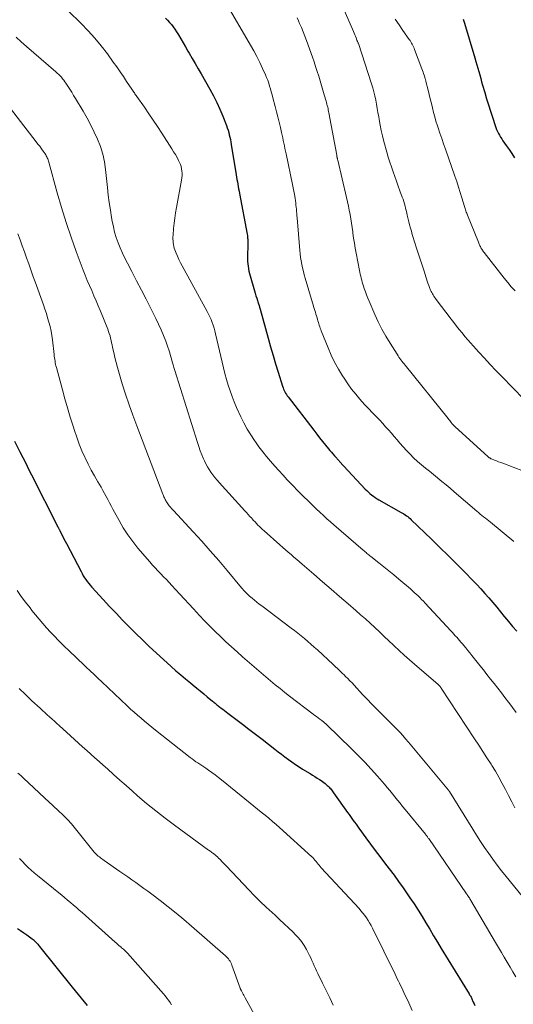
# Model space of a CAD drawing. Units: feet. Extents: x 1925000 to 1930005, y 560000 to 565000.
# Drawn here: x 1926083 to 1926167, y 562334 to 562501 of the extents above; entities that cross this region are included whole.
import ezdxf

# ---------------------------------------------------------------- set-up
doc = ezdxf.new("R2010")
doc.units = ezdxf.units.FT
doc.header["$LTSCALE"] = 100
doc.header["$MEASUREMENT"] = 0
doc.layers.add('CONTOUR INDEX', color=32, linetype='Continuous', lineweight=25)
doc.layers.add('CONTOUR INTERMEDIATE', color=40, linetype='Continuous', lineweight=15)

msp = doc.modelspace()

# ---------------------------------------------------------------- linework, layer by layer
at = {"layer": 'CONTOUR INDEX', "flags": 128}
for points, elevation in [([(1926107.84, 562501.42), (1926108.19, 562501.06), (1926108.54, 562500.7), (1926108.86, 562500.32), (1926109.17, 562499.93), (1926109.46, 562499.53), (1926109.73, 562499.11), (1926110.04, 562498.59), (1926110.46, 562497.9), (1926110.87, 562497.21), (1926111.28, 562496.52), (1926111.68, 562495.83), (1926111.9, 562495.46), (1926112.41, 562494.58), (1926112.92, 562493.7), (1926113.42, 562492.82), (1926113.93, 562491.94), (1926115.4, 562489.35), (1926116, 562488.23), (1926116.57, 562487.1), (1926117.1, 562485.94), (1926117.59, 562484.77), (1926118.22, 562483.18), (1926118.36, 562482.79), (1926118.5, 562482.39), (1926118.61, 562481.99), (1926118.71, 562481.59), (1926118.8, 562481.18), (1926118.89, 562480.77), (1926118.96, 562480.36), (1926119.04, 562479.95), (1926119.88, 562474.78), (1926119.94, 562474.39), (1926120.01, 562473.99), (1926120.08, 562473.59), (1926120.15, 562473.2), (1926120.22, 562472.8), (1926120.29, 562472.41), (1926120.37, 562472.01), (1926120.44, 562471.62), (1926121.75, 562464.68), (1926121.78, 562464.47), (1926121.81, 562464.25), (1926121.83, 562464.04), (1926121.84, 562463.82), (1926121.84, 562463.6), (1926121.85, 562463.39), (1926121.85, 562463.17), (1926121.84, 562462.95), (1926121.81, 562460.89), (1926121.83, 562460.05), (1926121.91, 562459.23), (1926122.05, 562458.41), (1926122.25, 562457.6), (1926122.98, 562455.07), (1926123.11, 562454.65), (1926123.24, 562454.23), (1926123.37, 562453.81), (1926123.51, 562453.4), (1926123.59, 562453.16), (1926123.69, 562452.86), (1926123.78, 562452.56), (1926123.87, 562452.26), (1926123.96, 562451.96), (1926125.33, 562446.99), (1926125.73, 562445.54), (1926126.15, 562444.09), (1926126.58, 562442.65), (1926127.03, 562441.21), (1926127.77, 562438.82), (1926127.85, 562438.57), (1926127.95, 562438.33), (1926128.05, 562438.1), (1926128.16, 562437.87), (1926128.29, 562437.65), (1926128.42, 562437.43), (1926128.57, 562437.22), (1926128.72, 562437.01), (1926133.1, 562431.34), (1926133.59, 562430.71), (1926134.08, 562430.08), (1926134.58, 562429.46), (1926135.08, 562428.84), (1926135.6, 562428.21), (1926135.84, 562427.91), (1926136.09, 562427.61), (1926136.34, 562427.32), (1926136.6, 562427.03), (1926136.99, 562426.58), (1926137.05, 562426.51), (1926137.1, 562426.45), (1926137.16, 562426.38), (1926137.22, 562426.32), (1926137.28, 562426.25), (1926137.34, 562426.19), (1926137.4, 562426.13), (1926137.46, 562426.06), (1926141.85, 562421.35), (1926142.11, 562421.08), (1926142.37, 562420.83), (1926142.65, 562420.58), (1926142.94, 562420.34), (1926143.24, 562420.12), (1926143.54, 562419.9), (1926143.86, 562419.7), (1926144.18, 562419.51), (1926147.96, 562417.39), (1926148.19, 562417.26), (1926148.42, 562417.12), (1926148.64, 562416.97), (1926148.86, 562416.82), (1926149.07, 562416.66), (1926149.27, 562416.49), (1926149.47, 562416.32), (1926149.67, 562416.14), (1926153.12, 562412.82), (1926154.55, 562411.44), (1926155.97, 562410.05), (1926157.38, 562408.65), (1926158.77, 562407.24), (1926160.12, 562405.86), (1926160.83, 562405.13), (1926161.53, 562404.38), (1926162.22, 562403.62), (1926162.89, 562402.85), (1926163.55, 562402.07), (1926164.21, 562401.29), (1926164.86, 562400.5), (1926165.5, 562399.7), (1926165.56, 562399.64), (1926166.23, 562398.81), (1926166.92, 562397.99), (1926167.62, 562397.19)], 1080), ([(1926158.52, 562501.24), (1926158.58, 562501.08), (1926158.64, 562500.91), (1926158.69, 562500.75), (1926158.74, 562500.58), (1926160.48, 562494.66), (1926160.65, 562494.08), (1926160.82, 562493.5), (1926160.98, 562492.92), (1926161.15, 562492.34), (1926161.32, 562491.76), (1926161.49, 562491.17), (1926161.65, 562490.59), (1926161.82, 562490.01), (1926162.18, 562488.78), (1926162.49, 562487.73), (1926162.81, 562486.67), (1926163.15, 562485.62), (1926163.49, 562484.57), (1926163.94, 562483.18), (1926164.07, 562482.83), (1926164.2, 562482.49), (1926164.35, 562482.16), (1926164.51, 562481.83), (1926164.69, 562481.51), (1926164.87, 562481.2), (1926165.07, 562480.89), (1926165.27, 562480.59), (1926165.83, 562479.79), (1926166.32, 562479.1), (1926166.79, 562478.39), (1926167.25, 562477.67)], 1060), ([(1926082.16, 562429.48), (1926083.07, 562427.69), (1926083.57, 562426.71), (1926084.06, 562425.73), (1926084.56, 562424.76), (1926085.06, 562423.78), (1926089.56, 562414.92), (1926089.6, 562414.84), (1926089.63, 562414.77), (1926089.67, 562414.69), (1926089.71, 562414.62), (1926089.74, 562414.55), (1926089.78, 562414.47), (1926089.82, 562414.4), (1926089.85, 562414.33), (1926090.17, 562413.68), (1926090.37, 562413.28), (1926090.57, 562412.89), (1926090.78, 562412.49), (1926090.98, 562412.1), (1926093.48, 562407.32), (1926093.67, 562406.97), (1926093.87, 562406.62), (1926094.09, 562406.28), (1926094.31, 562405.95), (1926094.55, 562405.62), (1926094.8, 562405.31), (1926095.06, 562405), (1926095.32, 562404.69), (1926097.25, 562402.57), (1926098.34, 562401.4), (1926099.43, 562400.23), (1926100.54, 562399.08), (1926101.65, 562397.93), (1926102.79, 562396.8), (1926103.93, 562395.69), (1926105.09, 562394.59), (1926106.27, 562393.51), (1926108.83, 562391.17), (1926109.63, 562390.45), (1926110.44, 562389.75), (1926111.26, 562389.06), (1926112.09, 562388.38), (1926112.55, 562388.01), (1926113.16, 562387.52), (1926113.76, 562387.03), (1926114.36, 562386.53), (1926114.96, 562386.04), (1926115.86, 562385.29), (1926116.01, 562385.17), (1926116.16, 562385.04), (1926116.3, 562384.92), (1926116.45, 562384.8), (1926116.6, 562384.68), (1926116.74, 562384.56), (1926116.89, 562384.44), (1926117.04, 562384.32), (1926117.31, 562384.12), (1926117.6, 562383.9), (1926117.88, 562383.68), (1926118.17, 562383.46), (1926118.46, 562383.25), (1926120.94, 562381.38), (1926122.06, 562380.53), (1926123.17, 562379.68), (1926124.28, 562378.83), (1926125.38, 562377.97), (1926126.44, 562377.15), (1926127.02, 562376.7), (1926127.6, 562376.26), (1926128.18, 562375.82), (1926128.77, 562375.38), (1926129.36, 562374.96), (1926129.96, 562374.54), (1926130.57, 562374.14), (1926131.18, 562373.75), (1926132.47, 562372.96), (1926132.86, 562372.71), (1926133.25, 562372.47), (1926133.65, 562372.22), (1926134.04, 562371.96), (1926134.32, 562371.78), (1926134.57, 562371.61), (1926134.8, 562371.44), (1926135.03, 562371.26), (1926135.26, 562371.07), (1926135.39, 562370.95), (1926135.54, 562370.81), (1926135.69, 562370.67), (1926135.83, 562370.52), (1926135.96, 562370.36), (1926136.09, 562370.2), (1926136.22, 562370.04), (1926136.34, 562369.88), (1926136.46, 562369.71), (1926138.85, 562366.36), (1926139.09, 562366.03), (1926139.33, 562365.69), (1926139.56, 562365.36), (1926139.8, 562365.02), (1926140.04, 562364.69), (1926140.27, 562364.35), (1926140.51, 562364.02), (1926140.75, 562363.69), (1926141.95, 562362.03), (1926142.73, 562360.96), (1926143.52, 562359.9), (1926144.32, 562358.85), (1926145.14, 562357.81), (1926145.94, 562356.76), (1926146.74, 562355.7), (1926147.51, 562354.63), (1926148.28, 562353.54), (1926149.44, 562351.85), (1926150.15, 562350.8), (1926150.84, 562349.74), (1926151.51, 562348.67), (1926152.16, 562347.58), (1926152.81, 562346.5), (1926153.46, 562345.41), (1926154.11, 562344.33), (1926154.77, 562343.25), (1926159.52, 562335.51), (1926159.6, 562335.38), (1926159.68, 562335.24), (1926159.76, 562335.1), (1926159.84, 562334.96), (1926159.91, 562334.82), (1926159.98, 562334.67), (1926160.05, 562334.53), (1926160.11, 562334.38), (1926160.23, 562334.1), (1926160.35, 562333.81), (1926160.47, 562333.52)], 1100), ([(1926082.68, 562346.66), (1926083.2, 562346.29), (1926083.72, 562345.91), (1926084.25, 562345.54), (1926085.19, 562344.86), (1926085.24, 562344.82), (1926085.29, 562344.79), (1926085.34, 562344.75), (1926085.38, 562344.71), (1926085.43, 562344.68), (1926085.47, 562344.64), (1926085.51, 562344.59), (1926085.56, 562344.55), (1926085.8, 562344.3), (1926085.95, 562344.13), (1926086.11, 562343.96), (1926086.26, 562343.78), (1926086.41, 562343.6), (1926091.96, 562336.68), (1926092.47, 562336.05), (1926092.99, 562335.41), (1926093.51, 562334.78), (1926094.03, 562334.15), (1926094.55, 562333.52)], 1120)]:
    msp.add_lwpolyline(points, dxfattribs=dict(at, elevation=elevation))
at = {"layer": 'CONTOUR INTERMEDIATE', "flags": 128}
for points, elevation in [([(1926136.31, 562507.27), (1926139.84, 562499.14), (1926139.95, 562498.87), (1926140.06, 562498.61), (1926140.17, 562498.34), (1926140.27, 562498.07), (1926140.42, 562497.68), (1926140.45, 562497.61), (1926140.48, 562497.53), (1926140.51, 562497.46), (1926140.55, 562497.39), (1926140.6, 562497.27), (1926140.61, 562497.26), (1926140.61, 562497.24), (1926140.62, 562497.23), (1926140.63, 562497.21), (1926140.65, 562497.15), (1926140.66, 562497.13), (1926140.67, 562497.12), (1926140.67, 562497.1), (1926140.68, 562497.09), (1926142.9, 562490.28), (1926143.11, 562489.59), (1926143.3, 562488.9), (1926143.47, 562488.2), (1926143.62, 562487.49), (1926143.76, 562486.78), (1926143.89, 562486.08), (1926144.01, 562485.37), (1926144.14, 562484.66), (1926144.21, 562484.19), (1926144.39, 562483.25), (1926144.58, 562482.32), (1926144.8, 562481.39), (1926145.03, 562480.46), (1926145.54, 562478.62), (1926145.77, 562477.79), (1926146.02, 562476.96), (1926146.3, 562476.14), (1926146.58, 562475.32), (1926146.87, 562474.51), (1926147.17, 562473.69), (1926147.46, 562472.87), (1926147.75, 562472.06), (1926148.13, 562471), (1926148.27, 562470.62), (1926148.39, 562470.24), (1926148.5, 562469.86), (1926148.61, 562469.47), (1926148.71, 562469.09), (1926148.81, 562468.7), (1926148.91, 562468.31), (1926149, 562467.92), (1926149.26, 562466.8), (1926149.4, 562466.26), (1926149.54, 562465.72), (1926149.69, 562465.18), (1926149.85, 562464.64), (1926150.01, 562464.1), (1926150.18, 562463.57), (1926150.35, 562463.04), (1926150.52, 562462.5), (1926151.79, 562458.59), (1926151.91, 562458.21), (1926152.03, 562457.84), (1926152.15, 562457.46), (1926152.27, 562457.09), (1926152.39, 562456.71), (1926152.52, 562456.34), (1926152.65, 562455.97), (1926152.8, 562455.6), (1926152.96, 562455.18), (1926153.06, 562454.97), (1926153.15, 562454.76), (1926153.26, 562454.56), (1926153.38, 562454.36), (1926153.5, 562454.16), (1926153.63, 562453.97), (1926153.77, 562453.78), (1926153.9, 562453.59), (1926156.46, 562450.25), (1926156.92, 562449.66), (1926157.38, 562449.07), (1926157.85, 562448.48), (1926158.32, 562447.9), (1926158.8, 562447.32), (1926159.29, 562446.75), (1926159.78, 562446.19), (1926160.28, 562445.63), (1926161.18, 562444.63), (1926162.14, 562443.59), (1926163.11, 562442.55), (1926164.08, 562441.51), (1926165.07, 562440.49), (1926168.82, 562436.61)], 1068), ([(1926118.51, 562503.35), (1926122.34, 562496.84), (1926122.89, 562495.87), (1926123.41, 562494.89), (1926123.9, 562493.9), (1926124.37, 562492.89), (1926124.86, 562491.8), (1926125.06, 562491.33), (1926125.25, 562490.85), (1926125.42, 562490.36), (1926125.57, 562489.87), (1926125.71, 562489.38), (1926125.85, 562488.88), (1926125.99, 562488.38), (1926126.13, 562487.89), (1926126.52, 562486.39), (1926126.75, 562485.5), (1926126.98, 562484.62), (1926127.19, 562483.73), (1926127.4, 562482.85), (1926127.61, 562481.97), (1926127.71, 562481.52), (1926127.81, 562481.07), (1926127.9, 562480.61), (1926128, 562480.16), (1926128.09, 562479.7), (1926128.18, 562479.24), (1926128.27, 562478.79), (1926128.37, 562478.33), (1926129.47, 562473.15), (1926129.59, 562472.57), (1926129.7, 562471.99), (1926129.8, 562471.41), (1926129.89, 562470.82), (1926129.96, 562470.37), (1926130.01, 562470.01), (1926130.05, 562469.65), (1926130.09, 562469.29), (1926130.12, 562468.92), (1926130.15, 562468.56), (1926130.18, 562468.2), (1926130.21, 562467.84), (1926130.24, 562467.47), (1926130.72, 562461.94), (1926130.78, 562461.34), (1926130.85, 562460.74), (1926130.94, 562460.15), (1926131.05, 562459.55), (1926131.17, 562458.96), (1926131.31, 562458.37), (1926131.46, 562457.79), (1926131.62, 562457.2), (1926132.87, 562453.01), (1926132.97, 562452.69), (1926133.06, 562452.37), (1926133.16, 562452.06), (1926133.26, 562451.74), (1926133.36, 562451.42), (1926133.45, 562451.11), (1926133.55, 562450.79), (1926133.64, 562450.47), (1926133.73, 562450.18), (1926133.8, 562449.93), (1926133.87, 562449.69), (1926133.94, 562449.45), (1926134.02, 562449.2), (1926134.09, 562448.96), (1926134.17, 562448.72), (1926134.26, 562448.48), (1926134.35, 562448.24), (1926135.51, 562445.37), (1926136.05, 562444.13), (1926136.63, 562442.91), (1926137.29, 562441.73), (1926137.99, 562440.58), (1926138.25, 562440.18), (1926138.87, 562439.25), (1926139.52, 562438.35), (1926140.22, 562437.48), (1926140.93, 562436.63), (1926141.28, 562436.24), (1926141.85, 562435.6), (1926142.43, 562434.97), (1926143.02, 562434.35), (1926143.62, 562433.74), (1926143.79, 562433.57), (1926144.3, 562433.04), (1926144.81, 562432.51), (1926145.31, 562431.96), (1926145.8, 562431.41), (1926146.29, 562430.85), (1926146.77, 562430.29), (1926147.26, 562429.74), (1926147.75, 562429.18), (1926148.87, 562427.9), (1926149.47, 562427.26), (1926150.08, 562426.64), (1926150.73, 562426.05), (1926151.39, 562425.48), (1926152.07, 562424.92), (1926152.76, 562424.37), (1926153.44, 562423.82), (1926154.13, 562423.27), (1926154.18, 562423.23), (1926154.89, 562422.65), (1926155.6, 562422.07), (1926156.3, 562421.48), (1926157, 562420.89), (1926160.84, 562417.58), (1926161.13, 562417.34), (1926161.41, 562417.1), (1926161.7, 562416.87), (1926161.99, 562416.64), (1926162.28, 562416.41), (1926162.57, 562416.18), (1926162.86, 562415.95), (1926163.14, 562415.71), (1926167.15, 562412.45)], 1076), ([(1926091.28, 562502.69), (1926093.49, 562500.52), (1926094.69, 562499.29), (1926095.84, 562498.03), (1926096.92, 562496.7), (1926097.96, 562495.34), (1926098.97, 562493.94), (1926099.55, 562493.13), (1926100.12, 562492.32), (1926100.68, 562491.5), (1926101.23, 562490.67), (1926102.12, 562489.33), (1926102.22, 562489.17), (1926102.33, 562489.01), (1926102.44, 562488.86), (1926102.55, 562488.71), (1926102.66, 562488.55), (1926102.77, 562488.4), (1926102.88, 562488.25), (1926102.99, 562488.09), (1926104.29, 562486.26), (1926105.04, 562485.18), (1926105.78, 562484.09), (1926106.51, 562483), (1926107.23, 562481.89), (1926108.94, 562479.2), (1926109.24, 562478.72), (1926109.53, 562478.23), (1926109.81, 562477.73), (1926110.07, 562477.22), (1926110.23, 562476.9), (1926110.39, 562476.54), (1926110.52, 562476.18), (1926110.6, 562475.81), (1926110.66, 562475.43), (1926110.68, 562475.04), (1926110.68, 562474.65), (1926110.64, 562474.27), (1926110.59, 562473.89), (1926109.7, 562469.21), (1926109.55, 562468.32), (1926109.42, 562467.44), (1926109.31, 562466.55), (1926109.23, 562465.66), (1926109.14, 562464.5), (1926109.12, 562464.19), (1926109.12, 562463.87), (1926109.13, 562463.55), (1926109.15, 562463.24), (1926109.2, 562462.93), (1926109.26, 562462.62), (1926109.35, 562462.32), (1926109.45, 562462.02), (1926109.66, 562461.48), (1926109.9, 562460.93), (1926110.14, 562460.38), (1926110.41, 562459.84), (1926110.69, 562459.3), (1926114.95, 562451.53), (1926115.18, 562451.08), (1926115.4, 562450.62), (1926115.6, 562450.16), (1926115.79, 562449.68), (1926115.95, 562449.21), (1926116.11, 562448.72), (1926116.24, 562448.23), (1926116.37, 562447.74), (1926117.47, 562442.94), (1926117.71, 562441.96), (1926117.96, 562440.98), (1926118.24, 562440), (1926118.52, 562439.03), (1926118.84, 562438.06), (1926119.18, 562437.11), (1926119.56, 562436.17), (1926119.96, 562435.24), (1926120.7, 562433.64), (1926121.21, 562432.59), (1926121.77, 562431.56), (1926122.37, 562430.56), (1926123.01, 562429.59), (1926123.14, 562429.4), (1926123.75, 562428.54), (1926124.39, 562427.7), (1926125.05, 562426.88), (1926125.73, 562426.07), (1926126.43, 562425.27), (1926127.14, 562424.49), (1926127.86, 562423.71), (1926128.58, 562422.94), (1926128.97, 562422.52), (1926129.62, 562421.84), (1926130.28, 562421.16), (1926130.94, 562420.49), (1926131.62, 562419.82), (1926131.82, 562419.62), (1926132.4, 562419.06), (1926132.97, 562418.5), (1926133.55, 562417.95), (1926134.14, 562417.4), (1926134.73, 562416.85), (1926135.32, 562416.31), (1926135.92, 562415.78), (1926136.52, 562415.25), (1926141.48, 562410.97), (1926141.65, 562410.83), (1926141.81, 562410.69), (1926141.98, 562410.55), (1926142.14, 562410.42), (1926142.31, 562410.29), (1926142.48, 562410.15), (1926142.65, 562410.02), (1926142.82, 562409.89), (1926144.18, 562408.8), (1926145.02, 562408.12), (1926145.87, 562407.43), (1926146.7, 562406.74), (1926147.53, 562406.04), (1926149.52, 562404.36), (1926149.85, 562404.08), (1926150.18, 562403.79), (1926150.5, 562403.5), (1926150.82, 562403.2), (1926151.13, 562402.9), (1926151.44, 562402.59), (1926151.74, 562402.28), (1926152.04, 562401.96), (1926156.42, 562397.24), (1926156.67, 562396.97), (1926156.92, 562396.7), (1926157.17, 562396.42), (1926157.41, 562396.15), (1926157.65, 562395.87), (1926157.89, 562395.59), (1926158.13, 562395.31), (1926158.37, 562395.02), (1926158.6, 562394.75), (1926158.94, 562394.33), (1926159.29, 562393.9), (1926159.64, 562393.48), (1926159.98, 562393.05), (1926161.33, 562391.37), (1926161.94, 562390.6), (1926162.56, 562389.83), (1926163.18, 562389.05), (1926163.79, 562388.27), (1926164.4, 562387.49), (1926165, 562386.71), (1926165.6, 562385.93), (1926166.2, 562385.14), (1926166.28, 562385.04), (1926166.91, 562384.19), (1926167.53, 562383.34)], 1084), ([(1926130.23, 562501.45), (1926130.48, 562500.94), (1926130.66, 562500.54), (1926130.98, 562499.82), (1926131.29, 562499.09), (1926131.57, 562498.36), (1926131.85, 562497.62), (1926132.85, 562494.78), (1926133.13, 562493.98), (1926133.4, 562493.18), (1926133.66, 562492.38), (1926133.92, 562491.58), (1926133.93, 562491.53), (1926134.18, 562490.75), (1926134.42, 562489.96), (1926134.65, 562489.18), (1926134.88, 562488.39), (1926135.2, 562487.3), (1926135.26, 562487.06), (1926135.33, 562486.81), (1926135.39, 562486.56), (1926135.45, 562486.31), (1926135.51, 562486.06), (1926135.56, 562485.81), (1926135.61, 562485.56), (1926135.66, 562485.3), (1926136.98, 562478.11), (1926136.99, 562478.06), (1926137, 562478), (1926137.01, 562477.95), (1926137.02, 562477.9), (1926137.03, 562477.85), (1926137.04, 562477.8), (1926137.05, 562477.74), (1926137.06, 562477.69), (1926137.08, 562477.63), (1926137.1, 562477.54), (1926137.12, 562477.46), (1926137.14, 562477.38), (1926137.16, 562477.29), (1926138.66, 562470.92), (1926138.82, 562470.2), (1926138.98, 562469.48), (1926139.12, 562468.75), (1926139.25, 562468.02), (1926139.38, 562467.29), (1926139.5, 562466.56), (1926139.61, 562465.83), (1926139.71, 562465.1), (1926139.74, 562464.87), (1926139.87, 562464.02), (1926140, 562463.17), (1926140.14, 562462.33), (1926140.3, 562461.49), (1926140.85, 562458.54), (1926140.92, 562458.21), (1926140.99, 562457.87), (1926141.07, 562457.53), (1926141.15, 562457.2), (1926141.24, 562456.86), (1926141.33, 562456.53), (1926141.43, 562456.2), (1926141.54, 562455.87), (1926141.68, 562455.44), (1926141.86, 562454.9), (1926142.06, 562454.36), (1926142.27, 562453.83), (1926142.49, 562453.3), (1926143.47, 562451.06), (1926144.06, 562449.8), (1926144.69, 562448.56), (1926145.36, 562447.34), (1926146.08, 562446.15), (1926147.26, 562444.27), (1926147.42, 562444.03), (1926147.58, 562443.8), (1926147.74, 562443.56), (1926147.91, 562443.34), (1926148.09, 562443.11), (1926148.26, 562442.89), (1926148.44, 562442.66), (1926148.61, 562442.44), (1926155.93, 562433.34), (1926156.07, 562433.17), (1926156.21, 562433), (1926156.35, 562432.83), (1926156.49, 562432.66), (1926156.65, 562432.47), (1926156.71, 562432.4), (1926156.77, 562432.32), (1926156.83, 562432.25), (1926156.89, 562432.18), (1926157.01, 562432.03), (1926157.07, 562431.98), (1926162.75, 562426.85), (1926162.81, 562426.8), (1926162.88, 562426.74), (1926162.95, 562426.69), (1926163.02, 562426.64), (1926163.09, 562426.6), (1926163.17, 562426.56), (1926163.24, 562426.52), (1926163.32, 562426.49), (1926163.85, 562426.28), (1926164.2, 562426.14), (1926164.54, 562426.01), (1926164.89, 562425.88), (1926165.24, 562425.74), (1926168.78, 562424.39)], 1072), ([(1926146.96, 562501.24), (1926147.6, 562500.27), (1926148.25, 562499.3), (1926149.33, 562497.79), (1926149.46, 562497.6), (1926149.59, 562497.39), (1926149.72, 562497.19), (1926149.84, 562496.98), (1926149.95, 562496.77), (1926150.05, 562496.55), (1926150.15, 562496.33), (1926150.24, 562496.11), (1926151.49, 562492.79), (1926151.59, 562492.53), (1926151.68, 562492.26), (1926151.78, 562491.99), (1926151.86, 562491.72), (1926151.98, 562491.36), (1926152.01, 562491.27), (1926152.04, 562491.18), (1926152.06, 562491.1), (1926152.09, 562491.01), (1926152.11, 562490.93), (1926152.14, 562490.84), (1926152.16, 562490.75), (1926152.18, 562490.66), (1926152.54, 562489.2), (1926152.73, 562488.44), (1926152.91, 562487.68), (1926153.09, 562486.91), (1926153.27, 562486.15), (1926153.46, 562485.39), (1926153.66, 562484.63), (1926153.88, 562483.88), (1926154.12, 562483.13), (1926154.23, 562482.79), (1926154.54, 562481.88), (1926154.85, 562480.97), (1926155.17, 562480.06), (1926155.48, 562479.15), (1926157.09, 562474.53), (1926157.4, 562473.62), (1926157.71, 562472.71), (1926158, 562471.79), (1926158.29, 562470.87), (1926158.73, 562469.42), (1926158.79, 562469.22), (1926158.85, 562469.03), (1926158.91, 562468.84), (1926158.98, 562468.65), (1926159.04, 562468.46), (1926159.11, 562468.27), (1926159.18, 562468.08), (1926159.25, 562467.9), (1926161.1, 562463.33), (1926161.16, 562463.18), (1926161.23, 562463.02), (1926161.29, 562462.87), (1926161.36, 562462.72), (1926161.44, 562462.57), (1926161.51, 562462.43), (1926161.59, 562462.28), (1926161.68, 562462.14), (1926161.78, 562461.98), (1926161.88, 562461.84), (1926161.98, 562461.7), (1926162.09, 562461.56), (1926165.51, 562457.2), (1926166.1, 562456.47), (1926166.7, 562455.76), (1926167.33, 562455.06)], 1064), ([(1926082.42, 562498.2), (1926083.32, 562497.4), (1926084.22, 562496.61), (1926089.2, 562492.28), (1926089.44, 562492.06), (1926089.68, 562491.84), (1926089.91, 562491.61), (1926090.13, 562491.38), (1926090.34, 562491.13), (1926090.54, 562490.88), (1926090.73, 562490.62), (1926090.91, 562490.35), (1926091.23, 562489.86), (1926091.56, 562489.34), (1926091.89, 562488.82), (1926092.21, 562488.29), (1926092.53, 562487.76), (1926093.83, 562485.59), (1926094.5, 562484.42), (1926095.14, 562483.24), (1926095.73, 562482.04), (1926096.29, 562480.83), (1926096.77, 562479.58), (1926097.17, 562478.32), (1926097.45, 562477.02), (1926097.65, 562475.7), (1926097.97, 562472.62), (1926098.12, 562471.34), (1926098.28, 562470.07), (1926098.47, 562468.8), (1926098.67, 562467.54), (1926098.79, 562466.88), (1926098.98, 562465.95), (1926099.2, 562465.03), (1926099.48, 562464.13), (1926099.8, 562463.24), (1926100.16, 562462.36), (1926100.53, 562461.49), (1926100.94, 562460.63), (1926101.36, 562459.78), (1926102.12, 562458.33), (1926102.94, 562456.76), (1926103.75, 562455.19), (1926104.56, 562453.62), (1926105.37, 562452.04), (1926106.23, 562450.36), (1926106.69, 562449.41), (1926107.13, 562448.45), (1926107.52, 562447.48), (1926107.89, 562446.5), (1926108.24, 562445.49), (1926108.41, 562445), (1926108.57, 562444.5), (1926108.72, 562444.01), (1926108.86, 562443.5), (1926109, 562443), (1926109.14, 562442.5), (1926109.29, 562442), (1926109.45, 562441.5), (1926113.3, 562429.29), (1926113.53, 562428.58), (1926113.78, 562427.88), (1926114.05, 562427.18), (1926114.34, 562426.49), (1926114.49, 562426.15), (1926114.73, 562425.64), (1926114.99, 562425.15), (1926115.28, 562424.67), (1926115.59, 562424.2), (1926115.92, 562423.75), (1926116.27, 562423.3), (1926116.63, 562422.87), (1926117, 562422.45), (1926121.37, 562417.66), (1926121.65, 562417.34), (1926121.94, 562417.03), (1926122.23, 562416.71), (1926122.52, 562416.39), (1926122.6, 562416.3), (1926122.85, 562416.03), (1926123.09, 562415.76), (1926123.34, 562415.5), (1926123.59, 562415.24), (1926123.85, 562414.98), (1926124.11, 562414.72), (1926124.37, 562414.47), (1926124.64, 562414.23), (1926127.33, 562411.85), (1926127.8, 562411.43), (1926128.27, 562411.02), (1926128.75, 562410.62), (1926129.22, 562410.21), (1926129.7, 562409.8), (1926130.18, 562409.4), (1926130.65, 562408.99), (1926131.12, 562408.58), (1926133.1, 562406.87), (1926134.56, 562405.6), (1926136.02, 562404.34), (1926137.48, 562403.08), (1926138.95, 562401.82), (1926140.24, 562400.7), (1926141.06, 562399.99), (1926141.88, 562399.27), (1926142.68, 562398.54), (1926143.49, 562397.8), (1926144.28, 562397.06), (1926145.07, 562396.31), (1926145.86, 562395.56), (1926146.65, 562394.81), (1926146.77, 562394.7), (1926147.62, 562393.9), (1926148.48, 562393.1), (1926149.36, 562392.32), (1926150.24, 562391.55), (1926154.23, 562388.12), (1926154.31, 562388.05), (1926154.38, 562387.98), (1926154.45, 562387.91), (1926154.52, 562387.84), (1926154.59, 562387.76), (1926154.65, 562387.69), (1926154.71, 562387.6), (1926154.76, 562387.52), (1926160.46, 562378.89), (1926161.17, 562377.81), (1926161.87, 562376.73), (1926162.56, 562375.64), (1926163.25, 562374.55), (1926163.37, 562374.36), (1926163.98, 562373.36), (1926164.57, 562372.34), (1926165.14, 562371.31), (1926165.69, 562370.27), (1926166.24, 562369.23), (1926166.78, 562368.18), (1926167.32, 562367.13)], 1088), ([(1926080.53, 562487.28), (1926085.85, 562480.41), (1926086.15, 562480.02), (1926086.45, 562479.63), (1926086.74, 562479.23), (1926087.03, 562478.83), (1926087.37, 562478.35), (1926087.48, 562478.19), (1926087.57, 562478.02), (1926087.66, 562477.85), (1926087.74, 562477.67), (1926087.81, 562477.49), (1926087.87, 562477.31), (1926087.93, 562477.13), (1926087.99, 562476.94), (1926089.43, 562471.72), (1926090.16, 562469.2), (1926090.94, 562466.69), (1926091.79, 562464.21), (1926092.68, 562461.73), (1926093.86, 562458.58), (1926094.2, 562457.7), (1926094.55, 562456.82), (1926094.92, 562455.95), (1926095.3, 562455.09), (1926095.68, 562454.22), (1926096.06, 562453.35), (1926096.42, 562452.48), (1926096.78, 562451.61), (1926098.02, 562448.55), (1926098.16, 562448.17), (1926098.29, 562447.8), (1926098.41, 562447.41), (1926098.51, 562447.02), (1926098.6, 562446.63), (1926098.69, 562446.24), (1926098.78, 562445.85), (1926098.86, 562445.45), (1926099.05, 562444.55), (1926099.24, 562443.7), (1926099.44, 562442.86), (1926099.67, 562442.03), (1926099.91, 562441.2), (1926100.5, 562439.25), (1926101.07, 562437.46), (1926101.67, 562435.67), (1926102.3, 562433.9), (1926102.95, 562432.13), (1926107.38, 562420.51), (1926107.45, 562420.35), (1926107.51, 562420.18), (1926107.58, 562420.02), (1926107.66, 562419.86), (1926107.73, 562419.71), (1926107.81, 562419.55), (1926107.89, 562419.39), (1926107.98, 562419.24), (1926108.01, 562419.19), (1926108.12, 562419.01), (1926108.24, 562418.84), (1926108.36, 562418.67), (1926108.49, 562418.51), (1926108.54, 562418.45), (1926108.7, 562418.26), (1926108.86, 562418.07), (1926109.03, 562417.88), (1926109.2, 562417.7), (1926112.55, 562414.08), (1926114.02, 562412.47), (1926115.48, 562410.84), (1926116.91, 562409.19), (1926118.33, 562407.53), (1926120.81, 562404.55), (1926120.97, 562404.37), (1926121.13, 562404.18), (1926121.3, 562404), (1926121.46, 562403.82), (1926121.63, 562403.64), (1926121.81, 562403.47), (1926121.99, 562403.3), (1926122.17, 562403.14), (1926122.59, 562402.78), (1926123, 562402.45), (1926123.4, 562402.12), (1926123.81, 562401.8), (1926124.23, 562401.48), (1926129.22, 562397.72), (1926129.8, 562397.28), (1926130.38, 562396.83), (1926130.94, 562396.38), (1926131.51, 562395.92), (1926132.06, 562395.45), (1926132.61, 562394.97), (1926133.16, 562394.49), (1926133.69, 562394), (1926136.36, 562391.52), (1926136.59, 562391.3), (1926136.83, 562391.09), (1926137.06, 562390.87), (1926137.3, 562390.65), (1926137.53, 562390.43), (1926137.77, 562390.21), (1926138, 562389.99), (1926138.23, 562389.76), (1926138.51, 562389.49), (1926138.87, 562389.12), (1926139.24, 562388.75), (1926139.6, 562388.38), (1926139.95, 562388), (1926141.39, 562386.44), (1926142.19, 562385.6), (1926142.99, 562384.76), (1926143.8, 562383.94), (1926144.62, 562383.12), (1926145.25, 562382.5), (1926145.76, 562382), (1926146.26, 562381.49), (1926146.77, 562380.98), (1926147.27, 562380.47), (1926147.76, 562379.95), (1926148.24, 562379.43), (1926148.71, 562378.89), (1926149.18, 562378.34), (1926156, 562370.15), (1926156.04, 562370.1), (1926156.12, 562369.99), (1926156.13, 562369.97), (1926156.14, 562369.95), (1926156.16, 562369.93), (1926156.17, 562369.91), (1926160.13, 562363.52), (1926160.79, 562362.48), (1926161.46, 562361.45), (1926162.15, 562360.43), (1926162.85, 562359.41), (1926163.57, 562358.41), (1926164.3, 562357.42), (1926165.05, 562356.45), (1926165.82, 562355.48), (1926168.54, 562352.12)], 1092), ([(1926082.72, 562464.76), (1926083.11, 562463.75), (1926083.49, 562462.73), (1926083.86, 562461.71), (1926084.22, 562460.69), (1926084.58, 562459.66), (1926084.94, 562458.64), (1926085.3, 562457.62), (1926085.67, 562456.59), (1926087.08, 562452.68), (1926087.33, 562451.95), (1926087.58, 562451.21), (1926087.8, 562450.47), (1926088.02, 562449.73), (1926088.21, 562448.98), (1926088.37, 562448.22), (1926088.5, 562447.46), (1926088.61, 562446.7), (1926088.9, 562444.21), (1926088.93, 562443.93), (1926088.97, 562443.65), (1926089.01, 562443.38), (1926089.05, 562443.1), (1926089.1, 562442.82), (1926089.16, 562442.55), (1926089.22, 562442.28), (1926089.29, 562442.01), (1926090.31, 562438.24), (1926090.74, 562436.69), (1926091.18, 562435.14), (1926091.64, 562433.59), (1926092.12, 562432.05), (1926092.36, 562431.3), (1926092.75, 562430.15), (1926093.17, 562429.01), (1926093.64, 562427.88), (1926094.13, 562426.77), (1926094.19, 562426.64), (1926094.69, 562425.61), (1926095.22, 562424.59), (1926095.77, 562423.59), (1926096.34, 562422.59), (1926096.89, 562421.65), (1926097.19, 562421.13), (1926097.48, 562420.61), (1926097.77, 562420.08), (1926098.04, 562419.55), (1926098.31, 562419.01), (1926098.59, 562418.48), (1926098.87, 562417.95), (1926099.15, 562417.42), (1926099.95, 562415.98), (1926100.67, 562414.76), (1926101.44, 562413.57), (1926102.28, 562412.43), (1926103.17, 562411.32), (1926105.19, 562408.96), (1926105.64, 562408.44), (1926106.1, 562407.93), (1926106.57, 562407.43), (1926107.04, 562406.94), (1926107.52, 562406.45), (1926108, 562405.96), (1926108.47, 562405.46), (1926108.93, 562404.96), (1926109.54, 562404.3), (1926110.31, 562403.47), (1926111.07, 562402.64), (1926111.84, 562401.81), (1926112.61, 562400.98), (1926113.63, 562399.88), (1926114.51, 562398.96), (1926115.39, 562398.05), (1926116.3, 562397.15), (1926117.21, 562396.27), (1926118.14, 562395.4), (1926119.08, 562394.54), (1926120.02, 562393.69), (1926120.97, 562392.84), (1926122.56, 562391.45), (1926123.35, 562390.77), (1926124.14, 562390.09), (1926124.93, 562389.41), (1926125.73, 562388.74), (1926126.53, 562388.08), (1926127.34, 562387.42), (1926128.16, 562386.78), (1926128.98, 562386.14), (1926132.98, 562383.08), (1926133.25, 562382.87), (1926133.53, 562382.66), (1926133.82, 562382.45), (1926134.1, 562382.24), (1926134.45, 562381.98), (1926134.56, 562381.9), (1926134.66, 562381.82), (1926134.77, 562381.74), (1926134.87, 562381.66), (1926134.97, 562381.57), (1926135.07, 562381.49), (1926135.17, 562381.4), (1926135.26, 562381.31), (1926139.52, 562377.19), (1926140.66, 562376.06), (1926141.78, 562374.91), (1926142.87, 562373.73), (1926143.93, 562372.53), (1926145.13, 562371.15), (1926145.58, 562370.62), (1926146.02, 562370.09), (1926146.46, 562369.55), (1926146.9, 562369.01), (1926147.33, 562368.46), (1926147.77, 562367.92), (1926148.2, 562367.38), (1926148.64, 562366.84), (1926152.08, 562362.67), (1926152.15, 562362.58), (1926152.23, 562362.49), (1926152.3, 562362.39), (1926152.37, 562362.3), (1926152.44, 562362.21), (1926152.51, 562362.11), (1926152.57, 562362.02), (1926152.64, 562361.92), (1926159.07, 562352.55), (1926159.17, 562352.41), (1926159.27, 562352.26), (1926159.37, 562352.12), (1926159.46, 562351.97), (1926159.56, 562351.83), (1926159.65, 562351.68), (1926159.74, 562351.53), (1926159.83, 562351.38), (1926164.03, 562344.23), (1926164.52, 562343.4), (1926165.01, 562342.57), (1926165.5, 562341.74), (1926165.99, 562340.9), (1926166.48, 562340.07), (1926166.98, 562339.24), (1926167.48, 562338.42)], 1096), ([(1926082.6, 562404.08), (1926083.31, 562403.08), (1926084.05, 562402.1), (1926084.8, 562401.13), (1926085.11, 562400.73), (1926085.72, 562399.97), (1926086.35, 562399.22), (1926086.98, 562398.48), (1926087.63, 562397.75), (1926088.29, 562397.03), (1926088.97, 562396.32), (1926089.65, 562395.62), (1926090.35, 562394.93), (1926091.75, 562393.57), (1926092.41, 562392.94), (1926093.06, 562392.32), (1926093.72, 562391.69), (1926094.38, 562391.06), (1926095.03, 562390.44), (1926095.69, 562389.82), (1926096.35, 562389.19), (1926097.01, 562388.57), (1926101.33, 562384.49), (1926101.91, 562383.95), (1926102.5, 562383.42), (1926103.09, 562382.89), (1926103.69, 562382.37), (1926104.3, 562381.86), (1926104.91, 562381.36), (1926105.52, 562380.86), (1926106.14, 562380.37), (1926112.06, 562375.72), (1926112.38, 562375.47), (1926112.7, 562375.23), (1926113.03, 562375), (1926113.37, 562374.78), (1926113.7, 562374.56), (1926114.04, 562374.33), (1926114.37, 562374.11), (1926114.7, 562373.88), (1926115.18, 562373.55), (1926115.74, 562373.15), (1926116.3, 562372.74), (1926116.85, 562372.32), (1926117.39, 562371.89), (1926122.26, 562367.95), (1926122.89, 562367.44), (1926123.52, 562366.92), (1926124.16, 562366.41), (1926124.8, 562365.9), (1926125.43, 562365.38), (1926126.05, 562364.85), (1926126.67, 562364.32), (1926127.28, 562363.78), (1926132.76, 562358.83), (1926132.86, 562358.74), (1926132.96, 562358.64), (1926133.05, 562358.54), (1926133.14, 562358.44), (1926133.23, 562358.33), (1926133.31, 562358.22), (1926133.4, 562358.12), (1926133.48, 562358.01), (1926133.65, 562357.8), (1926133.82, 562357.58), (1926134, 562357.38), (1926134.18, 562357.17), (1926134.36, 562356.97), (1926140.78, 562350.01), (1926141.12, 562349.63), (1926141.44, 562349.24), (1926141.75, 562348.84), (1926142.04, 562348.43), (1926142.32, 562348.01), (1926142.58, 562347.58), (1926142.83, 562347.14), (1926143.06, 562346.69), (1926146.91, 562338.87), (1926147.1, 562338.48), (1926147.3, 562338.09), (1926147.49, 562337.7), (1926147.68, 562337.31), (1926147.87, 562336.92), (1926148.06, 562336.53), (1926148.25, 562336.13), (1926148.43, 562335.74), (1926149.25, 562333.98), (1926149.84, 562332.7)], 1104), ([(1926082.94, 562387.44), (1926084.02, 562386.4), (1926085.12, 562385.37), (1926086.53, 562384.07), (1926086.93, 562383.7), (1926087.33, 562383.34), (1926087.73, 562382.97), (1926088.13, 562382.61), (1926088.54, 562382.24), (1926088.94, 562381.88), (1926089.34, 562381.51), (1926089.74, 562381.15), (1926091.66, 562379.39), (1926092.35, 562378.76), (1926093.05, 562378.14), (1926093.74, 562377.52), (1926094.45, 562376.9), (1926095.15, 562376.28), (1926095.85, 562375.66), (1926096.55, 562375.04), (1926097.24, 562374.42), (1926097.96, 562373.77), (1926099.02, 562372.83), (1926100.08, 562371.88), (1926101.14, 562370.94), (1926102.21, 562370), (1926103.1, 562369.21), (1926104.64, 562367.9), (1926106.19, 562366.62), (1926107.78, 562365.39), (1926109.39, 562364.18), (1926115.18, 562359.97), (1926115.32, 562359.87), (1926115.45, 562359.77), (1926115.6, 562359.67), (1926115.74, 562359.57), (1926115.88, 562359.47), (1926116.01, 562359.37), (1926116.15, 562359.26), (1926116.28, 562359.15), (1926116.46, 562359), (1926116.68, 562358.8), (1926116.9, 562358.61), (1926117.11, 562358.4), (1926117.31, 562358.19), (1926117.35, 562358.16), (1926117.57, 562357.92), (1926117.79, 562357.69), (1926118.01, 562357.46), (1926118.23, 562357.23), (1926122.02, 562353.21), (1926122.99, 562352.21), (1926123.97, 562351.23), (1926124.98, 562350.27), (1926126, 562349.33), (1926126.49, 562348.89), (1926127.28, 562348.17), (1926128.05, 562347.45), (1926128.81, 562346.72), (1926129.57, 562345.99), (1926129.92, 562345.64), (1926130.47, 562345.05), (1926130.98, 562344.43), (1926131.43, 562343.76), (1926131.84, 562343.07), (1926132.15, 562342.5), (1926132.37, 562342.07), (1926132.59, 562341.63), (1926132.78, 562341.19), (1926132.97, 562340.74), (1926133.15, 562340.29), (1926133.35, 562339.85), (1926133.55, 562339.41), (1926133.76, 562338.97), (1926134.58, 562337.35), (1926135.2, 562336.1), (1926135.81, 562334.84), (1926136.41, 562333.58)], 1108), ([(1926082.73, 562373.06), (1926083.21, 562372.62), (1926083.69, 562372.17), (1926088.13, 562368.04), (1926088.56, 562367.65), (1926088.98, 562367.25), (1926089.41, 562366.86), (1926089.84, 562366.47), (1926090.19, 562366.14), (1926090.44, 562365.91), (1926090.68, 562365.67), (1926090.92, 562365.43), (1926091.16, 562365.18), (1926091.4, 562364.93), (1926091.62, 562364.68), (1926091.85, 562364.42), (1926092.06, 562364.15), (1926095.7, 562359.64), (1926095.78, 562359.55), (1926095.86, 562359.46), (1926095.94, 562359.37), (1926096.03, 562359.28), (1926096.12, 562359.2), (1926096.21, 562359.12), (1926096.3, 562359.04), (1926096.39, 562358.96), (1926096.6, 562358.8), (1926096.8, 562358.64), (1926097.01, 562358.49), (1926097.21, 562358.34), (1926097.42, 562358.19), (1926100.09, 562356.34), (1926100.77, 562355.86), (1926101.45, 562355.39), (1926102.13, 562354.91), (1926102.81, 562354.43), (1926103.49, 562353.95), (1926104.16, 562353.46), (1926104.83, 562352.97), (1926105.5, 562352.47), (1926106.93, 562351.38), (1926108.3, 562350.32), (1926109.65, 562349.25), (1926110.98, 562348.14), (1926112.29, 562347.02), (1926118.06, 562341.98), (1926118.24, 562341.81), (1926118.41, 562341.64), (1926118.56, 562341.46), (1926118.7, 562341.26), (1926118.83, 562341.06), (1926118.95, 562340.85), (1926119.06, 562340.64), (1926119.15, 562340.41), (1926120.56, 562336.5), (1926120.58, 562336.43), (1926120.61, 562336.37), (1926120.63, 562336.31), (1926120.66, 562336.25), (1926120.69, 562336.19), (1926120.71, 562336.13), (1926120.74, 562336.07), (1926120.78, 562336.01), (1926120.94, 562335.7), (1926121.06, 562335.48), (1926121.18, 562335.27), (1926121.3, 562335.05), (1926121.41, 562334.84), (1926127.81, 562323.24)], 1112), ([(1926083.02, 562358.52), (1926083.5, 562358.01), (1926083.98, 562357.52), (1926084.48, 562357.03), (1926084.99, 562356.56), (1926085.51, 562356.1), (1926086.05, 562355.66), (1926089.68, 562352.7), (1926090.19, 562352.29), (1926090.69, 562351.88), (1926091.19, 562351.46), (1926091.69, 562351.04), (1926092.19, 562350.62), (1926092.69, 562350.2), (1926093.18, 562349.77), (1926093.67, 562349.34), (1926099.31, 562344.3), (1926099.52, 562344.12), (1926099.72, 562343.94), (1926099.92, 562343.77), (1926100.13, 562343.59), (1926100.24, 562343.5), (1926100.39, 562343.37), (1926100.54, 562343.24), (1926100.69, 562343.11), (1926100.84, 562342.98), (1926100.98, 562342.85), (1926101.12, 562342.71), (1926101.26, 562342.57), (1926101.39, 562342.43), (1926107.49, 562335.51), (1926107.79, 562335.16), (1926108.08, 562334.8), (1926108.36, 562334.42), (1926108.62, 562334.04), (1926108.88, 562333.66)], 1116)]:
    msp.add_lwpolyline(points, dxfattribs=dict(at, elevation=elevation))

doc.saveas('drawing.dxf')
